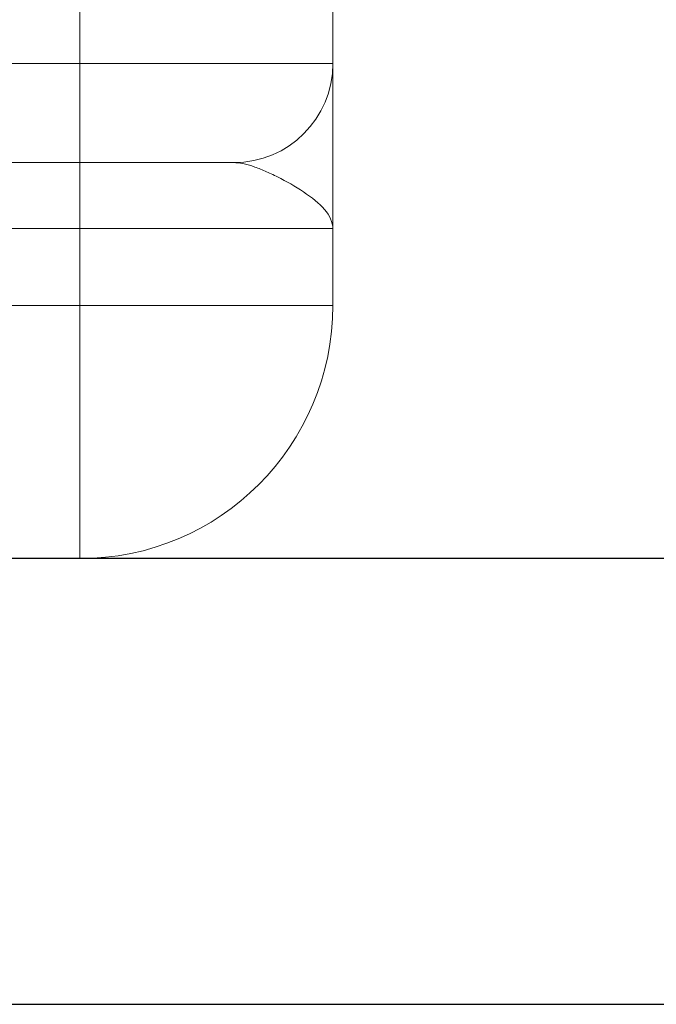
# Model space of a CAD drawing. Units: millimetres. Extents: x -1936 to -1206, y -28722 to -27681.
# Drawn here: x -1283 to -1254, y -27751 to -27706 of the extents above; entities that cross this region are included whole.
import ezdxf

# ---------------------------------------------------------------- set-up
doc = ezdxf.new("R2010")
doc.units = ezdxf.units.MM
doc.header["$LTSCALE"] = 4
doc.layers.add('Kóta (ISO)', color=3, linetype='Continuous', lineweight=25)
doc.layers.add('Obrys', color=7, linetype='Continuous', lineweight=18)
doc.styles.add('Text poznámky (ISO)', font='tahoma.ttf')
doc.dimstyles.new('Výchozí (ISO)', dxfattribs={"dimscale": 2.5, "dimtxt": 3.5, "dimasz": 2.5, "dimexe": 1, "dimexo": 0, "dimgap": 0.762, "dimtad": 1, "dimrnd": 1e-08, "dimtxsty": 'Text poznámky (ISO)', "dimcen": 0.09, "dimdle": 10, "dimclrd": 256, "dimclre": 256, "dimclrt": 256, "dimazin": 2, "dimtfac": 1.001486, "dimtmove": 0, "dimatfit": 3, "dimfxl": 1, "dimtolj": 1, "dimlwd": -1, "dimlwe": -1, "dimarcsym": 0})

# ---------------------------------------------------------------- blocks, each defined once
blk = doc.blocks.new('*D7')
at = {"layer": 'Defpoints', "color": 0}
for p in [(-1283.166, -27680.829), (-1208.455, -27680.829), (-1459.916, -27751.087)]:
    blk.add_point(p, dxfattribs=at)
at = {"layer": 'Kóta (ISO)'}
for p, q in [((-1283.166, -27680.829), (-1205.955, -27680.829)), ((-1208.455, -27744.837), (-1208.455, -27687.079)), ((-1459.916, -27751.087), (-1205.955, -27751.087))]:
    blk.add_line(p, q, dxfattribs=at)
for points in [[(-1209.497, -27687.079), (-1207.414, -27687.079), (-1208.455, -27680.829)], [(-1209.497, -27744.837), (-1207.414, -27744.837), (-1208.455, -27751.087)]]:
    blk.add_solid(points, dxfattribs=at)
at = {"layer": 'Kóta (ISO)', "insert": (-1214.915, -27715.958), "char_height": 8.75, "attachment_point": 5, "rotation": 90, "style": 'Text poznámky (ISO)'}
blk.add_mtext('\\A1;70', dxfattribs=at)
blk = doc.blocks.new('*D6')
at = {"layer": 'Defpoints', "color": 0}
for p in [(-1283.416, -27680.829), (-1235.416, -27680.829), (-1283.416, -27730.812)]:
    blk.add_point(p, dxfattribs=at)
at = {"layer": 'Kóta (ISO)'}
for p, q in [((-1283.416, -27680.829), (-1232.916, -27680.829)), ((-1235.416, -27724.562), (-1235.416, -27687.079)), ((-1283.416, -27730.812), (-1232.916, -27730.812))]:
    blk.add_line(p, q, dxfattribs=at)
for points in [[(-1236.458, -27687.079), (-1234.375, -27687.079), (-1235.416, -27680.829)], [(-1236.458, -27724.562), (-1234.375, -27724.562), (-1235.416, -27730.812)]]:
    blk.add_solid(points, dxfattribs=at)
at = {"layer": 'Kóta (ISO)', "insert": (-1241.876, -27705.82), "char_height": 8.75, "attachment_point": 5, "rotation": 90, "style": 'Text poznámky (ISO)'}
blk.add_mtext('\\A1;50', dxfattribs=at)

msp = doc.modelspace()

# ---------------------------------------------------------------- linework, layer by layer
at = {"layer": 'Obrys'}
for p, q in [((-1279.916, -27690.829), (-1279.916, -27708.329)), ((-1268.416, -27708.329), (-1268.416, -27690.829)), ((-1279.916, -27708.329), (-1283.416, -27708.329)), ((-1279.916, -27712.829), (-1279.916, -27708.329)), ((-1279.916, -27708.329), (-1268.416, -27708.329)), ((-1283.416, -27712.829), (-1279.916, -27712.829)), ((-1279.916, -27712.829), (-1279.916, -27715.829)), ((-1272.916, -27712.829), (-1279.916, -27712.829)), ((-1283.416, -27715.829), (-1279.916, -27715.829)), ((-1279.916, -27715.829), (-1279.916, -27719.329)), ((-1268.416, -27715.829), (-1279.916, -27715.829)), ((-1268.416, -27719.329), (-1268.416, -27715.829)), ((-1279.916, -27719.329), (-1283.416, -27719.329)), ((-1279.916, -27719.329), (-1268.416, -27719.329)), ((-1279.916, -27730.829), (-1279.916, -27719.329)), ((-1283.385, -27730.829), (-1279.916, -27730.829))]:
    msp.add_line(p, q, dxfattribs=at)
for centre, radius in [((-1272.916, -27708.329), 4.5), ((-1279.916, -27719.329), 11.5)]:
    msp.add_arc(centre, radius, 270, 0, dxfattribs=at)
for points, knots in [([(-1268.416, -27715.829), (-1268.416, -27715.826), (-1268.416, -27715.823), (-1268.416, -27715.095), (-1268.416, -27713.638), (-1268.416, -27711.607), (-1268.416, -27710.158), (-1268.416, -27709.257), (-1268.416, -27708.742), (-1268.416, -27708.407), (-1268.416, -27708.36), (-1268.416, -27708.329)], [-1.513759, -1.513759, -1.513759, -1.513759, -1.512534, -1.512534, -1.210027, -0.907521, -0.605014, -0.45376, -0.302507, -0.151253, 0, 0, 0, 0]), ([(-1272.916, -27712.829), (-1272.788, -27712.829), (-1272.512, -27712.86), (-1272.033, -27712.994), (-1271.505, -27713.2), (-1270.739, -27713.561), (-1269.717, -27714.14), (-1268.696, -27714.952), (-1268.417, -27715.535), (-1268.416, -27715.826), (-1268.416, -27715.828), (-1268.416, -27715.829)], [0, 0, 0, 0, 0.151253, 0.302507, 0.45376, 0.605014, 0.907521, 1.210027, 1.512534, 1.512534, 1.513759, 1.513759, 1.513759, 1.513759])]:
    msp.add_open_spline(points, degree=3, knots=knots, dxfattribs=at)
msp.add_open_spline([(-1270.603, -27713.648), (-1270.603, -27713.648), (-1270.603, -27713.648), (-1270.603, -27713.648)], degree=3, dxfattribs=at)

# ---------------------------------------------------------------- dimensions: what is measured, and where the dimension line sits
at = {"layer": 'Kóta (ISO)'}
for base, p1, p2, picture, middle in [((-1208.455, -27680.829), (-1459.916, -27751.087), (-1283.166, -27680.829), '*D7', (-1214.915, -27715.958)), ((-1235.416, -27680.829), (-1283.416, -27730.812), (-1283.416, -27680.829), '*D6', (-1241.876, -27705.82))]:
    dim = msp.add_linear_dim(base=base, p1=p1, p2=p2, angle=90, dimstyle='Výchozí (ISO)', override={"dimdec": 0, "dimtofl": 0, "dimatfit": 1}, dxfattribs=at)
    dim.commit()
    dim.dimension.update_dxf_attribs({"geometry": picture, "text_midpoint": middle})

doc.saveas('drawing.dxf')
